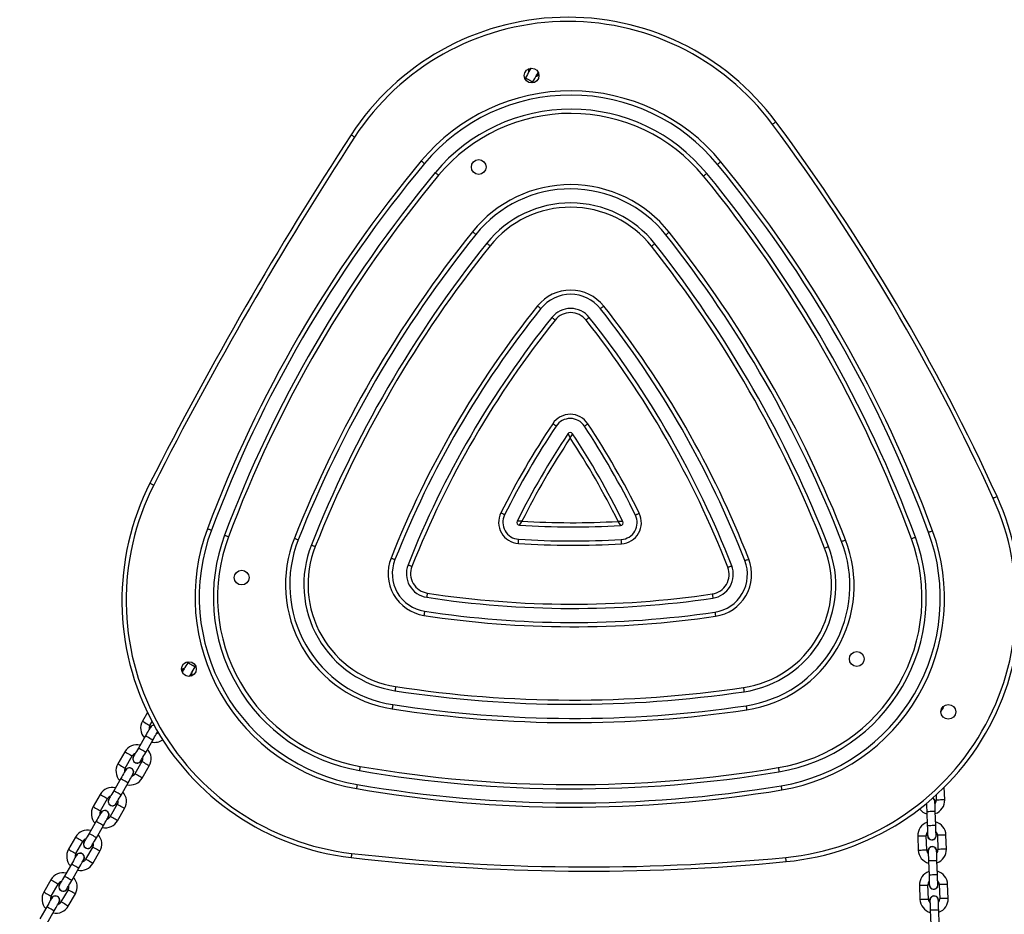
# Model space of a CAD drawing. Units: millimetres. Extents: x 729 to 1584, y 1894 to 2850.
# Drawn here: x 935 to 1005, y 2317 to 2380 of the extents above; entities that cross this region are included whole.
import ezdxf

# ---------------------------------------------------------------- set-up
doc = ezdxf.new("R2010")
doc.units = ezdxf.units.MM
doc.header["$LTSCALE"] = 100
doc.header["$PDSIZE"] = -1
doc.layers.add('strefa', color=6, linetype='Continuous')
doc.dimstyles.new('ISO-25', dxfattribs={"dimtxt": 2.5, "dimasz": 2.5, "dimexe": 1.25, "dimexo": 0.625, "dimtad": 1, "dimtxsty": 'Standard', "dimcen": 2.5, "dimadec": 0, "dimazin": 0, "dimtfac": 1, "dimtmove": 0, "dimatfit": 3, "dimfxl": 1, "dimarcsym": 0})

# ---------------------------------------------------------------- blocks, each defined once
blk = doc.blocks.new('*D4')
at = {"layer": 'Defpoints', "color": 0}
for p in [(728.842, 2667.091), (1521.357, 2259.399), (728.842, 2255.722)]:
    blk.add_point(p, dxfattribs=at)
at = {"layer": 'strefa', "color": 0, "lineweight": -2}
for p, q in [((728.842, 2265.722), (728.842, 2677.091)), ((1521.357, 2269.399), (1521.357, 2677.091)), ((1501.357, 2667.091), (748.842, 2667.091))]:
    blk.add_line(p, q, dxfattribs=at)
at = {"layer": 'strefa', "color": 0}
for points in [[(748.842, 2670.424), (748.842, 2663.758), (728.842, 2667.091)], [(1501.357, 2663.758), (1501.357, 2670.424), (1521.357, 2667.091)]]:
    blk.add_solid(points, dxfattribs=at)
at = {"layer": 'strefa', "color": 0, "insert": (1125.1, 2687.331), "char_height": 10, "attachment_point": 5}
blk.add_mtext('793', dxfattribs=at)
blk = doc.blocks.new('*D15')
at = {"layer": 'Defpoints', "color": 0}
for p in [(878.44, 2518.012), (878.44, 2259.432), (1371.759, 2259.432)]:
    blk.add_point(p, dxfattribs=at)
at = {"layer": 'strefa', "color": 0, "lineweight": -2}
for p, q in [((878.44, 2269.432), (878.44, 2528.012)), ((1371.759, 2269.432), (1371.759, 2528.012)), ((1351.759, 2518.012), (898.44, 2518.012))]:
    blk.add_line(p, q, dxfattribs=at)
at = {"layer": 'strefa', "color": 0}
for points in [[(898.44, 2521.346), (898.44, 2514.679), (878.44, 2518.012)], [(1351.759, 2514.679), (1351.759, 2521.346), (1371.759, 2518.012)]]:
    blk.add_solid(points, dxfattribs=at)
at = {"layer": 'strefa', "color": 0, "insert": (1125.1, 2538.252), "char_height": 10, "attachment_point": 5}
blk.add_mtext('493', dxfattribs=at)

msp = doc.modelspace()

# ---------------------------------------------------------------- linework, layer by layer
at = {"color": 7, "linetype": 'Continuous', "lineweight": 25}
for p, q in [((971.29, 2376.727), (971.26, 2376.655)), ((971.341, 2376.792), (971.29, 2376.727)), ((970.949, 2376.116), (970.909, 2376.046)), ((971.428, 2375.746), (971.469, 2375.816)), ((947.014, 2334.659), (946.973, 2334.589)), ((947.493, 2334.289), (947.533, 2334.359)), ((947.101, 2333.612), (947.151, 2333.677)), ((947.151, 2333.677), (947.182, 2333.75)), ((944.12, 2331.046), (943.767, 2330.435)), ((1000.566, 2331.303), (1000.591, 2331.346)), ((944.287, 2330.135), (944.443, 2330.406)), ((944.804, 2329.631), (944.846, 2329.685)), ((943.973, 2329.392), (943.473, 2328.526)), ((943.993, 2328.226), (944.493, 2329.092)), ((942.517, 2328.27), (942.017, 2327.404)), ((942.537, 2327.104), (943.037, 2327.97)), ((943.729, 2327.57), (943.229, 2326.704)), ((943.651, 2327.615), (943.682, 2327.688)), ((943.749, 2326.404), (944.249, 2327.27)), ((942.223, 2326.361), (941.723, 2325.495)), ((942.243, 2325.195), (942.743, 2326.061)), ((940.767, 2325.239), (940.267, 2324.373)), ((1000.708, 2324.854), (1000.677, 2325.749)), ((940.787, 2324.073), (941.287, 2324.939)), ((941.979, 2324.539), (941.479, 2323.673)), ((941.901, 2324.584), (941.932, 2324.657)), ((999.418, 2324.544), (999.388, 2324.58)), ((1000.096, 2325.194), (1000.108, 2324.833)), ((941.999, 2323.373), (942.499, 2324.239)), ((999.437, 2324.009), (999.472, 2323.01)), ((1000.071, 2323.031), (1000.036, 2324.03)), ((940.473, 2323.33), (939.973, 2322.464)), ((940.493, 2322.164), (940.993, 2323.03)), ((939.017, 2322.208), (938.517, 2321.342)), ((939.037, 2321.042), (939.537, 2321.908)), ((998.796, 2322.286), (998.831, 2321.286)), ((999.431, 2321.307), (999.396, 2322.307)), ((1000.106, 2322.332), (1000.093, 2322.409)), ((1000.196, 2322.335), (1000.231, 2321.335)), ((1000.83, 2321.356), (1000.795, 2322.356)), ((940.229, 2321.508), (939.729, 2320.642)), ((940.151, 2321.553), (940.182, 2321.626)), ((940.249, 2320.342), (940.749, 2321.208)), ((999.559, 2320.511), (999.594, 2319.512)), ((1000.193, 2319.533), (1000.159, 2320.532)), ((938.723, 2320.299), (938.223, 2319.433)), ((938.743, 2319.133), (939.243, 2319.999)), ((937.267, 2319.177), (936.767, 2318.311)), ((937.287, 2318.011), (937.787, 2318.877)), ((938.479, 2318.477), (937.979, 2317.611)), ((938.401, 2318.522), (938.432, 2318.595)), ((998.919, 2318.788), (998.954, 2317.789)), ((999.553, 2317.809), (999.518, 2318.809)), ((1000.228, 2318.834), (1000.215, 2318.911)), ((1000.318, 2318.837), (1000.353, 2317.837)), ((1000.952, 2317.858), (1000.917, 2318.858)), ((938.499, 2317.311), (938.999, 2318.177)), ((936.973, 2317.268), (936.473, 2316.402)), ((936.993, 2316.102), (937.493, 2316.968)), ((999.681, 2317.013), (999.716, 2316.014)), ((1000.316, 2316.035), (1000.281, 2317.034))]:
    msp.add_line(p, q, dxfattribs=at)
at = {"color": 7, "linetype": 'Continuous', "lineweight": 25, "flags": 128}
for points in [[(971.299, 2376.722), (971.292, 2376.711), (971.272, 2376.676), (971.24, 2376.62), (971.197, 2376.545), (971.144, 2376.453), (971.083, 2376.348), (971.017, 2376.234), (970.949, 2376.116)], [(971.353, 2376.784), (971.317, 2376.749), (971.301, 2376.719)], [(971.469, 2375.816), (971.537, 2375.934), (971.603, 2376.048), (971.663, 2376.153), (971.716, 2376.245), (971.76, 2376.32), (971.792, 2376.376), (971.812, 2376.41), (971.819, 2376.422)], [(971.78, 2376.355), (971.827, 2376.417), (971.859, 2376.493)], [(971.814, 2376.423), (971.835, 2376.455), (971.846, 2376.503)], [(988.729, 2372.982), (988.724, 2372.979), (988.71, 2372.969), (988.688, 2372.952), (988.658, 2372.93), (988.622, 2372.903), (988.58, 2372.872), (988.535, 2372.838), (988.488, 2372.803)], [(958.824, 2371.899), (958.775, 2371.93), (958.728, 2371.961), (958.684, 2371.989), (958.646, 2372.014), (958.615, 2372.035), (958.592, 2372.05), (958.577, 2372.059), (958.572, 2372.062)], [(963.783, 2370.019), (963.778, 2370.023), (963.765, 2370.034), (963.744, 2370.051), (963.715, 2370.075), (963.68, 2370.104), (963.641, 2370.137), (963.597, 2370.173), (963.552, 2370.211)], [(984.818, 2370.149), (984.773, 2370.112), (984.729, 2370.076), (984.689, 2370.043), (984.654, 2370.014), (984.625, 2369.991), (984.604, 2369.973), (984.591, 2369.962), (984.586, 2369.959)], [(964.552, 2369.379), (964.556, 2369.376), (964.569, 2369.365), (964.59, 2369.347), (964.619, 2369.323), (964.654, 2369.294), (964.694, 2369.261), (964.737, 2369.225), (964.782, 2369.187)], [(983.582, 2369.133), (983.627, 2369.17), (983.671, 2369.206), (983.711, 2369.239), (983.746, 2369.268), (983.775, 2369.291), (983.796, 2369.309), (983.81, 2369.32), (983.814, 2369.323)], [(967.192, 2365.182), (967.237, 2365.146), (967.281, 2365.111), (967.322, 2365.078), (967.357, 2365.05), (967.386, 2365.026), (967.408, 2365.009), (967.421, 2364.998), (967.426, 2364.995)], [(981.15, 2365.142), (981.104, 2365.105), (981.06, 2365.07), (981.019, 2365.038), (980.983, 2365.01), (980.954, 2364.987), (980.932, 2364.97), (980.919, 2364.959), (980.914, 2364.955)], [(968.206, 2364.369), (968.21, 2364.365), (968.224, 2364.355), (968.245, 2364.337), (968.274, 2364.314), (968.31, 2364.286), (968.35, 2364.253), (968.394, 2364.218), (968.44, 2364.181)], [(980.131, 2364.334), (980.126, 2364.331), (980.113, 2364.32), (980.091, 2364.303), (980.062, 2364.28), (980.026, 2364.252), (979.986, 2364.219), (979.941, 2364.184), (979.896, 2364.148)], [(971.809, 2359.916), (971.855, 2359.879), (971.899, 2359.844), (971.939, 2359.812), (971.975, 2359.783), (972.004, 2359.76), (972.026, 2359.743), (972.039, 2359.732), (972.043, 2359.728)], [(976.501, 2359.902), (976.455, 2359.866), (976.411, 2359.831), (976.371, 2359.799), (976.335, 2359.771), (976.306, 2359.748), (976.284, 2359.73), (976.271, 2359.72), (976.266, 2359.716)], [(972.824, 2359.103), (972.828, 2359.099), (972.841, 2359.089), (972.863, 2359.071), (972.892, 2359.048), (972.928, 2359.019), (972.968, 2358.987), (973.012, 2358.952), (973.058, 2358.915)], [(975.482, 2359.095), (975.478, 2359.092), (975.464, 2359.081), (975.443, 2359.064), (975.413, 2359.041), (975.378, 2359.012), (975.337, 2358.98), (975.293, 2358.945), (975.247, 2358.909)], [(973.131, 2351.39), (973.126, 2351.393), (973.112, 2351.403), (973.089, 2351.418), (973.058, 2351.439), (973.02, 2351.464), (972.977, 2351.493), (972.93, 2351.524), (972.882, 2351.557)], [(975.13, 2351.384), (975.135, 2351.387), (975.149, 2351.397), (975.172, 2351.412), (975.203, 2351.432), (975.241, 2351.457), (975.285, 2351.486), (975.331, 2351.517), (975.38, 2351.549)], [(944.563, 2347.198), (944.511, 2347.224), (944.461, 2347.25), (944.414, 2347.273), (944.374, 2347.294), (944.341, 2347.311), (944.316, 2347.323), (944.301, 2347.331), (944.296, 2347.334)], [(1004.421, 2346.381), (1004.415, 2346.379), (1004.4, 2346.372), (1004.375, 2346.36), (1004.341, 2346.345), (1004.299, 2346.326), (1004.252, 2346.304), (1004.201, 2346.281), (1004.148, 2346.257)], [(969.469, 2345.089), (969.464, 2345.092), (969.448, 2345.099), (969.423, 2345.112), (969.39, 2345.128), (969.349, 2345.149), (969.303, 2345.172), (969.253, 2345.197), (969.2, 2345.223)], [(979.025, 2345.195), (978.972, 2345.169), (978.922, 2345.144), (978.875, 2345.121), (978.834, 2345.101), (978.801, 2345.084), (978.776, 2345.072), (978.761, 2345.064), (978.756, 2345.062)], [(948.655, 2343.991), (948.649, 2343.993), (948.633, 2343.999), (948.607, 2344.009), (948.572, 2344.022), (948.53, 2344.038), (948.481, 2344.056), (948.428, 2344.076), (948.374, 2344.097)], [(949.591, 2343.64), (949.596, 2343.638), (949.612, 2343.632), (949.638, 2343.622), (949.673, 2343.609), (949.716, 2343.593), (949.764, 2343.575), (949.817, 2343.555), (949.872, 2343.535)], [(954.544, 2343.423), (954.599, 2343.402), (954.651, 2343.381), (954.699, 2343.362), (954.742, 2343.345), (954.776, 2343.331), (954.802, 2343.321), (954.818, 2343.315), (954.823, 2343.313)], [(998.343, 2343.393), (998.398, 2343.414), (998.451, 2343.433), (998.5, 2343.451), (998.542, 2343.467), (998.577, 2343.48), (998.603, 2343.489), (998.619, 2343.495), (998.625, 2343.497)], [(999.844, 2343.947), (999.79, 2343.927), (999.737, 2343.907), (999.688, 2343.889), (999.645, 2343.873), (999.61, 2343.861), (999.584, 2343.851), (999.568, 2343.845), (999.563, 2343.843)], [(955.753, 2342.944), (955.758, 2342.942), (955.774, 2342.936), (955.8, 2342.926), (955.835, 2342.912), (955.877, 2342.895), (955.925, 2342.876), (955.978, 2342.856), (956.032, 2342.834)], [(970.443, 2343.056), (970.447, 2343.114), (970.451, 2343.17), (970.454, 2343.222), (970.457, 2343.267), (970.46, 2343.304), (970.462, 2343.332), (970.463, 2343.349), (970.463, 2343.355)], [(977.769, 2343.034), (977.766, 2343.093), (977.762, 2343.149), (977.759, 2343.201), (977.756, 2343.246), (977.754, 2343.283), (977.752, 2343.311), (977.751, 2343.328), (977.751, 2343.334)], [(992.179, 2342.729), (992.234, 2342.75), (992.286, 2342.771), (992.334, 2342.789), (992.377, 2342.806), (992.411, 2342.819), (992.437, 2342.829), (992.453, 2342.836), (992.459, 2342.838)], [(993.39, 2343.201), (993.396, 2343.203), (993.412, 2343.209), (993.437, 2343.219), (993.472, 2343.232), (993.515, 2343.249), (993.563, 2343.268), (993.615, 2343.288), (993.67, 2343.309)], [(961.406, 2342.017), (961.46, 2341.996), (961.513, 2341.975), (961.561, 2341.956), (961.603, 2341.939), (961.638, 2341.925), (961.664, 2341.915), (961.68, 2341.909), (961.685, 2341.907)], [(962.615, 2341.539), (962.62, 2341.536), (962.636, 2341.53), (962.662, 2341.52), (962.696, 2341.506), (962.739, 2341.489), (962.787, 2341.47), (962.839, 2341.45), (962.894, 2341.428)], [(985.309, 2341.363), (985.364, 2341.384), (985.416, 2341.404), (985.465, 2341.423), (985.507, 2341.44), (985.542, 2341.453), (985.568, 2341.463), (985.584, 2341.47), (985.589, 2341.472)], [(986.521, 2341.835), (986.526, 2341.837), (986.542, 2341.843), (986.568, 2341.853), (986.603, 2341.866), (986.645, 2341.883), (986.693, 2341.902), (986.746, 2341.922), (986.8, 2341.943)], [(963.983, 2339.529), (963.974, 2339.471), (963.965, 2339.415), (963.957, 2339.364), (963.951, 2339.319), (963.945, 2339.282), (963.941, 2339.255), (963.938, 2339.238), (963.937, 2339.232)], [(984.209, 2339.47), (984.218, 2339.412), (984.226, 2339.356), (984.233, 2339.305), (984.24, 2339.26), (984.245, 2339.223), (984.25, 2339.196), (984.252, 2339.179), (984.253, 2339.173)], [(963.786, 2338.244), (963.785, 2338.238), (963.782, 2338.221), (963.778, 2338.194), (963.772, 2338.157), (963.765, 2338.112), (963.757, 2338.061), (963.749, 2338.005), (963.74, 2337.947)], [(984.399, 2338.184), (984.4, 2338.178), (984.402, 2338.161), (984.406, 2338.134), (984.412, 2338.097), (984.418, 2338.052), (984.426, 2338.001), (984.434, 2337.945), (984.443, 2337.887)], [(946.973, 2334.589), (946.905, 2334.47), (946.839, 2334.357), (946.779, 2334.252), (946.726, 2334.16), (946.682, 2334.084), (946.65, 2334.028), (946.63, 2333.994), (946.623, 2333.982)], [(946.662, 2334.05), (946.615, 2333.987), (946.583, 2333.911)], [(946.627, 2333.982), (946.607, 2333.949), (946.597, 2333.906)], [(947.091, 2333.622), (947.125, 2333.655), (947.14, 2333.686)], [(947.143, 2333.682), (947.15, 2333.694), (947.169, 2333.728), (947.202, 2333.784), (947.245, 2333.86), (947.298, 2333.952), (947.359, 2334.057), (947.425, 2334.17), (947.493, 2334.289)], [(961.731, 2332.896), (961.722, 2332.839), (961.714, 2332.783), (961.706, 2332.732), (961.699, 2332.687), (961.693, 2332.65), (961.689, 2332.622), (961.686, 2332.606), (961.685, 2332.6)], [(986.422, 2332.825), (986.431, 2332.767), (986.439, 2332.711), (986.447, 2332.66), (986.453, 2332.615), (986.459, 2332.578), (986.463, 2332.55), (986.465, 2332.533), (986.466, 2332.528)], [(961.534, 2331.611), (961.533, 2331.606), (961.53, 2331.589), (961.526, 2331.561), (961.52, 2331.525), (961.513, 2331.48), (961.506, 2331.428), (961.497, 2331.373), (961.488, 2331.315)], [(986.612, 2331.539), (986.613, 2331.533), (986.615, 2331.516), (986.619, 2331.488), (986.625, 2331.452), (986.631, 2331.407), (986.639, 2331.355), (986.647, 2331.3), (986.656, 2331.242)], [(1000.586, 2331.349), (1000.662, 2331.517), (1000.669, 2331.537)], [(1000.44, 2331.14), (1000.454, 2331.156), (1000.561, 2331.306)], [(1000.497, 2331.343), (1000.53, 2331.323), (1000.562, 2331.305), (1000.566, 2331.303)], [(1000.522, 2331.386), (1000.555, 2331.367), (1000.587, 2331.349), (1000.591, 2331.346)], [(944.323, 2329.999), (944.316, 2329.987), (944.297, 2329.952), (944.264, 2329.896), (944.221, 2329.821), (944.168, 2329.729), (944.107, 2329.624), (944.041, 2329.511), (943.973, 2329.392)], [(944.493, 2329.092), (944.561, 2329.211), (944.627, 2329.324), (944.687, 2329.429), (944.74, 2329.521), (944.784, 2329.596), (944.816, 2329.652), (944.836, 2329.687), (944.841, 2329.695)], [(943.473, 2328.526), (943.405, 2328.408), (943.339, 2328.294), (943.279, 2328.19), (943.226, 2328.098), (943.182, 2328.022), (943.15, 2327.966), (943.13, 2327.932), (943.123, 2327.92)], [(943.643, 2327.62), (943.65, 2327.632), (943.669, 2327.666), (943.702, 2327.722), (943.745, 2327.798), (943.798, 2327.89), (943.859, 2327.994), (943.925, 2328.108), (943.993, 2328.226)], [(942.573, 2326.968), (942.566, 2326.956), (942.547, 2326.921), (942.514, 2326.865), (942.471, 2326.79), (942.418, 2326.698), (942.357, 2326.593), (942.291, 2326.48), (942.223, 2326.361)], [(942.743, 2326.061), (942.811, 2326.18), (942.877, 2326.293), (942.937, 2326.398), (942.99, 2326.49), (943.034, 2326.565), (943.066, 2326.621), (943.086, 2326.656), (943.093, 2326.668)], [(959.174, 2326.93), (959.175, 2326.936), (959.177, 2326.953), (959.182, 2326.98), (959.188, 2327.017), (959.196, 2327.061), (959.205, 2327.113), (959.214, 2327.168), (959.224, 2327.226)], [(988.896, 2327.139), (988.905, 2327.082), (988.915, 2327.026), (988.923, 2326.975), (988.931, 2326.93), (988.937, 2326.893), (988.941, 2326.866), (988.944, 2326.849), (988.945, 2326.843)], [(959.004, 2325.945), (959.003, 2325.939), (959, 2325.922), (958.995, 2325.895), (958.989, 2325.858), (958.981, 2325.813), (958.972, 2325.762), (958.963, 2325.707), (958.953, 2325.649)], [(941.723, 2325.495), (941.655, 2325.377), (941.589, 2325.263), (941.529, 2325.158), (941.476, 2325.067), (941.432, 2324.991), (941.4, 2324.935), (941.38, 2324.901), (941.373, 2324.889)], [(989.158, 2325.561), (989.148, 2325.619), (989.139, 2325.674), (989.131, 2325.725), (989.123, 2325.77), (989.117, 2325.807), (989.113, 2325.834), (989.11, 2325.851), (989.109, 2325.857)], [(941.893, 2324.589), (941.9, 2324.601), (941.919, 2324.635), (941.952, 2324.691), (941.995, 2324.767), (942.048, 2324.858), (942.109, 2324.963), (942.175, 2325.077), (942.243, 2325.195)], [(999.416, 2324.603), (999.416, 2324.591), (999.419, 2324.504), (999.423, 2324.398), (999.427, 2324.277), (999.432, 2324.146), (999.437, 2324.009)], [(1000.036, 2324.03), (1000.032, 2324.167), (1000.027, 2324.298), (1000.023, 2324.419), (1000.019, 2324.525), (1000.016, 2324.612), (1000.014, 2324.676), (1000.012, 2324.716), (1000.012, 2324.73)], [(940.823, 2323.936), (940.816, 2323.925), (940.797, 2323.89), (940.764, 2323.834), (940.721, 2323.759), (940.668, 2323.667), (940.607, 2323.562), (940.541, 2323.448), (940.473, 2323.33)], [(940.993, 2323.03), (941.061, 2323.148), (941.127, 2323.262), (941.187, 2323.367), (941.24, 2323.459), (941.284, 2323.534), (941.316, 2323.59), (941.336, 2323.625), (941.343, 2323.636)], [(939.973, 2322.464), (939.905, 2322.346), (939.839, 2322.232), (939.779, 2322.127), (939.726, 2322.036), (939.682, 2321.96), (939.65, 2321.904), (939.63, 2321.87), (939.623, 2321.858)], [(999.472, 2323.01), (999.476, 2322.873), (999.481, 2322.742), (999.485, 2322.621), (999.489, 2322.515), (999.492, 2322.428), (999.494, 2322.363), (999.496, 2322.324), (999.496, 2322.31)], [(1000.096, 2322.331), (1000.095, 2322.345), (1000.094, 2322.384), (1000.092, 2322.449), (1000.089, 2322.536), (1000.085, 2322.642), (1000.081, 2322.763), (1000.076, 2322.894), (1000.071, 2323.031)], [(940.143, 2321.558), (940.15, 2321.57), (940.169, 2321.604), (940.202, 2321.66), (940.245, 2321.736), (940.298, 2321.827), (940.359, 2321.932), (940.425, 2322.046), (940.493, 2322.164)], [(958.611, 2321.056), (958.605, 2320.998), (958.598, 2320.942), (958.592, 2320.89), (958.587, 2320.845), (958.583, 2320.808), (958.58, 2320.781), (958.578, 2320.764), (958.577, 2320.758)], [(999.534, 2321.211), (999.535, 2321.197), (999.536, 2321.158), (999.539, 2321.093), (999.542, 2321.006), (999.545, 2320.9), (999.55, 2320.779), (999.554, 2320.648), (999.559, 2320.511)], [(1000.159, 2320.532), (1000.154, 2320.669), (1000.149, 2320.8), (1000.145, 2320.921), (1000.141, 2321.027), (1000.138, 2321.114), (1000.136, 2321.179), (1000.135, 2321.218), (1000.134, 2321.232)], [(939.073, 2320.905), (939.066, 2320.894), (939.047, 2320.859), (939.014, 2320.803), (938.971, 2320.728), (938.918, 2320.636), (938.857, 2320.531), (938.791, 2320.417), (938.723, 2320.299)], [(939.243, 2319.999), (939.311, 2320.117), (939.377, 2320.231), (939.437, 2320.336), (939.49, 2320.428), (939.534, 2320.503), (939.566, 2320.559), (939.586, 2320.594), (939.593, 2320.605)], [(989.46, 2320.469), (989.46, 2320.474), (989.458, 2320.491), (989.455, 2320.519), (989.452, 2320.556), (989.447, 2320.601), (989.442, 2320.653), (989.437, 2320.709), (989.431, 2320.767)], [(938.223, 2319.433), (938.155, 2319.315), (938.089, 2319.201), (938.029, 2319.096), (937.976, 2319.004), (937.932, 2318.929), (937.9, 2318.873), (937.88, 2318.839), (937.873, 2318.827)], [(938.393, 2318.527), (938.4, 2318.539), (938.419, 2318.573), (938.452, 2318.629), (938.495, 2318.704), (938.548, 2318.796), (938.609, 2318.901), (938.675, 2319.015), (938.743, 2319.133)], [(999.594, 2319.512), (999.599, 2319.375), (999.603, 2319.244), (999.607, 2319.123), (999.611, 2319.017), (999.614, 2318.93), (999.616, 2318.866), (999.618, 2318.826), (999.618, 2318.812)], [(1000.218, 2318.833), (1000.217, 2318.847), (1000.216, 2318.887), (1000.214, 2318.951), (1000.211, 2319.038), (1000.207, 2319.144), (1000.203, 2319.265), (1000.198, 2319.396), (1000.193, 2319.533)], [(937.323, 2317.874), (937.316, 2317.863), (937.297, 2317.828), (937.264, 2317.772), (937.221, 2317.697), (937.168, 2317.605), (937.107, 2317.5), (937.041, 2317.386), (936.973, 2317.268)], [(937.493, 2316.968), (937.561, 2317.086), (937.627, 2317.2), (937.687, 2317.305), (937.74, 2317.397), (937.784, 2317.472), (937.816, 2317.528), (937.836, 2317.563), (937.843, 2317.574)], [(999.657, 2317.713), (999.657, 2317.7), (999.658, 2317.66), (999.661, 2317.595), (999.664, 2317.508), (999.667, 2317.402), (999.672, 2317.281), (999.676, 2317.15), (999.681, 2317.013)], [(1000.281, 2317.034), (1000.276, 2317.171), (1000.271, 2317.302), (1000.267, 2317.423), (1000.263, 2317.529), (1000.26, 2317.616), (1000.258, 2317.681), (1000.257, 2317.721), (1000.256, 2317.734)]]:
    msp.add_lwpolyline(points, dxfattribs=at)
at = {"color": 8, "linetype": 'Continuous', "lineweight": 25, "flags": 128}
for points in [[(970.949, 2376.116), (970.965, 2376.107), (971.01, 2376.081), (971.079, 2376.041), (971.164, 2375.992), (971.254, 2375.94), (971.339, 2375.891), (971.408, 2375.851), (971.453, 2375.825), (971.469, 2375.816)], [(947.493, 2334.289), (947.477, 2334.298), (947.432, 2334.324), (947.363, 2334.364), (947.278, 2334.412), (947.188, 2334.465), (947.103, 2334.514), (947.034, 2334.553), (946.989, 2334.579), (946.973, 2334.589)], [(943.767, 2330.435), (943.771, 2330.433), (943.802, 2330.415), (943.86, 2330.382), (943.938, 2330.337), (944.027, 2330.285)], [(944.027, 2330.285), (944.116, 2330.234), (944.194, 2330.189), (944.252, 2330.155), (944.283, 2330.137), (944.287, 2330.135)], [(944.493, 2329.092), (944.477, 2329.101), (944.432, 2329.127), (944.363, 2329.167), (944.278, 2329.216), (944.188, 2329.268), (944.103, 2329.317), (944.034, 2329.357), (943.989, 2329.383), (943.973, 2329.392)], [(942.517, 2328.27), (942.521, 2328.268), (942.552, 2328.25), (942.61, 2328.217), (942.688, 2328.171), (942.777, 2328.12)], [(942.777, 2328.12), (942.866, 2328.069), (942.944, 2328.024), (943.002, 2327.99), (943.033, 2327.972), (943.037, 2327.97)], [(943.993, 2328.226), (943.977, 2328.235), (943.932, 2328.261), (943.863, 2328.301), (943.778, 2328.35), (943.688, 2328.402), (943.603, 2328.451), (943.534, 2328.491), (943.489, 2328.517), (943.473, 2328.526)], [(942.017, 2327.404), (942.021, 2327.402), (942.052, 2327.384), (942.11, 2327.351), (942.188, 2327.305), (942.277, 2327.254)], [(943.989, 2327.42), (943.9, 2327.471), (943.822, 2327.517), (943.764, 2327.55), (943.733, 2327.568), (943.729, 2327.57)], [(944.249, 2327.27), (944.245, 2327.272), (944.214, 2327.29), (944.156, 2327.324), (944.078, 2327.369), (943.989, 2327.42)], [(942.277, 2327.254), (942.366, 2327.203), (942.444, 2327.158), (942.502, 2327.124), (942.533, 2327.106), (942.537, 2327.104)], [(943.489, 2326.554), (943.4, 2326.605), (943.322, 2326.651), (943.264, 2326.684), (943.233, 2326.702), (943.229, 2326.704)], [(942.743, 2326.061), (942.727, 2326.07), (942.682, 2326.096), (942.613, 2326.136), (942.528, 2326.185), (942.438, 2326.237), (942.353, 2326.286), (942.284, 2326.326), (942.239, 2326.352), (942.223, 2326.361)], [(943.749, 2326.404), (943.745, 2326.406), (943.714, 2326.424), (943.656, 2326.458), (943.578, 2326.503), (943.489, 2326.554)], [(940.767, 2325.239), (940.771, 2325.237), (940.802, 2325.219), (940.86, 2325.185), (940.938, 2325.14), (941.027, 2325.089)], [(942.243, 2325.195), (942.227, 2325.204), (942.182, 2325.23), (942.113, 2325.27), (942.028, 2325.319), (941.938, 2325.371), (941.853, 2325.42), (941.784, 2325.46), (941.739, 2325.486), (941.723, 2325.495)], [(941.027, 2325.089), (941.116, 2325.038), (941.194, 2324.993), (941.252, 2324.959), (941.283, 2324.941), (941.287, 2324.939)], [(942.239, 2324.389), (942.15, 2324.44), (942.072, 2324.485), (942.014, 2324.519), (941.983, 2324.537), (941.979, 2324.539)], [(1000.408, 2324.844), (1000.306, 2324.84), (1000.215, 2324.837), (1000.149, 2324.835), (1000.113, 2324.833), (1000.108, 2324.833)], [(1000.708, 2324.854), (1000.703, 2324.854), (1000.668, 2324.853), (1000.601, 2324.85), (1000.511, 2324.847), (1000.408, 2324.844)], [(940.267, 2324.373), (940.271, 2324.371), (940.302, 2324.353), (940.36, 2324.319), (940.438, 2324.274), (940.527, 2324.223)], [(940.527, 2324.223), (940.616, 2324.172), (940.694, 2324.127), (940.752, 2324.093), (940.783, 2324.075), (940.787, 2324.073)], [(942.499, 2324.239), (942.495, 2324.241), (942.464, 2324.259), (942.406, 2324.293), (942.328, 2324.338), (942.239, 2324.389)], [(1000.036, 2324.03), (1000.018, 2324.03), (999.966, 2324.028), (999.886, 2324.025), (999.789, 2324.021), (999.684, 2324.018), (999.587, 2324.014), (999.507, 2324.012), (999.455, 2324.01), (999.437, 2324.009)], [(940.993, 2323.03), (940.977, 2323.039), (940.932, 2323.065), (940.863, 2323.105), (940.778, 2323.154), (940.688, 2323.206), (940.603, 2323.255), (940.534, 2323.295), (940.489, 2323.321), (940.473, 2323.33)], [(941.739, 2323.523), (941.65, 2323.574), (941.572, 2323.619), (941.514, 2323.653), (941.483, 2323.671), (941.479, 2323.673)], [(941.999, 2323.373), (941.995, 2323.375), (941.964, 2323.393), (941.906, 2323.427), (941.828, 2323.472), (941.739, 2323.523)], [(940.493, 2322.164), (940.477, 2322.173), (940.432, 2322.199), (940.363, 2322.239), (940.278, 2322.288), (940.188, 2322.34), (940.103, 2322.389), (940.034, 2322.429), (939.989, 2322.455), (939.973, 2322.464)], [(1000.071, 2323.031), (1000.053, 2323.03), (1000.001, 2323.028), (999.921, 2323.026), (999.824, 2323.022), (999.719, 2323.018), (999.622, 2323.015), (999.542, 2323.012), (999.49, 2323.01), (999.472, 2323.01), (999.472, 2323.01)], [(939.017, 2322.208), (939.021, 2322.206), (939.052, 2322.188), (939.11, 2322.154), (939.188, 2322.109), (939.277, 2322.058)], [(939.277, 2322.058), (939.366, 2322.007), (939.444, 2321.962), (939.502, 2321.928), (939.533, 2321.91), (939.537, 2321.908)], [(998.796, 2322.286), (998.801, 2322.286), (998.837, 2322.287), (998.904, 2322.29), (998.994, 2322.293), (999.096, 2322.296)], [(999.096, 2322.296), (999.199, 2322.3), (999.289, 2322.303), (999.356, 2322.305), (999.392, 2322.307), (999.396, 2322.307)], [(1000.495, 2322.345), (1000.393, 2322.342), (1000.303, 2322.338), (1000.236, 2322.336), (1000.2, 2322.335), (1000.196, 2322.335)], [(1000.795, 2322.356), (1000.791, 2322.355), (1000.755, 2322.354), (1000.688, 2322.352), (1000.598, 2322.349), (1000.495, 2322.345)], [(938.517, 2321.342), (938.521, 2321.34), (938.552, 2321.322), (938.61, 2321.288), (938.688, 2321.243), (938.777, 2321.192)], [(938.777, 2321.192), (938.866, 2321.141), (938.944, 2321.096), (939.002, 2321.062), (939.033, 2321.044), (939.037, 2321.042)], [(940.489, 2321.358), (940.4, 2321.409), (940.322, 2321.454), (940.264, 2321.488), (940.233, 2321.506), (940.229, 2321.508)], [(940.749, 2321.208), (940.745, 2321.21), (940.714, 2321.228), (940.656, 2321.262), (940.578, 2321.307), (940.489, 2321.358)], [(998.831, 2321.286), (998.836, 2321.287), (998.872, 2321.288), (998.938, 2321.29), (999.029, 2321.293), (999.131, 2321.297)], [(999.131, 2321.297), (999.234, 2321.3), (999.324, 2321.304), (999.391, 2321.306), (999.426, 2321.307), (999.431, 2321.307)], [(1000.53, 2321.346), (1000.428, 2321.342), (1000.338, 2321.339), (1000.271, 2321.337), (1000.235, 2321.335), (1000.231, 2321.335)], [(1000.83, 2321.356), (1000.826, 2321.356), (1000.79, 2321.355), (1000.723, 2321.352), (1000.633, 2321.349), (1000.53, 2321.346)], [(939.989, 2320.492), (939.9, 2320.543), (939.822, 2320.588), (939.764, 2320.622), (939.733, 2320.64), (939.729, 2320.642)], [(940.249, 2320.342), (940.245, 2320.344), (940.214, 2320.362), (940.156, 2320.396), (940.078, 2320.441), (939.989, 2320.492)], [(1000.159, 2320.532), (1000.14, 2320.532), (1000.088, 2320.53), (1000.009, 2320.527), (999.911, 2320.524), (999.807, 2320.52), (999.709, 2320.517), (999.629, 2320.514), (999.577, 2320.512), (999.559, 2320.511)], [(939.243, 2319.999), (939.227, 2320.008), (939.182, 2320.034), (939.113, 2320.074), (939.028, 2320.123), (938.938, 2320.175), (938.853, 2320.224), (938.784, 2320.264), (938.739, 2320.29), (938.723, 2320.299)], [(937.267, 2319.177), (937.271, 2319.175), (937.302, 2319.157), (937.36, 2319.123), (937.438, 2319.078), (937.527, 2319.027)], [(937.527, 2319.027), (937.616, 2318.976), (937.694, 2318.93), (937.752, 2318.897), (937.783, 2318.879), (937.787, 2318.877)], [(938.743, 2319.133), (938.727, 2319.142), (938.682, 2319.168), (938.613, 2319.208), (938.528, 2319.257), (938.438, 2319.309), (938.353, 2319.358), (938.284, 2319.398), (938.239, 2319.424), (938.223, 2319.433)], [(1000.193, 2319.533), (1000.175, 2319.532), (1000.123, 2319.53), (1000.043, 2319.528), (999.946, 2319.524), (999.842, 2319.521), (999.744, 2319.517), (999.664, 2319.514), (999.612, 2319.513), (999.594, 2319.512), (999.594, 2319.512)], [(936.767, 2318.311), (936.771, 2318.309), (936.802, 2318.291), (936.86, 2318.257), (936.938, 2318.212), (937.027, 2318.161)], [(938.739, 2318.327), (938.65, 2318.378), (938.572, 2318.423), (938.514, 2318.457), (938.483, 2318.475), (938.479, 2318.477)], [(938.999, 2318.177), (938.995, 2318.179), (938.964, 2318.197), (938.906, 2318.23), (938.828, 2318.276), (938.739, 2318.327)], [(998.919, 2318.788), (998.923, 2318.788), (998.959, 2318.789), (999.026, 2318.792), (999.116, 2318.795), (999.218, 2318.798)], [(999.218, 2318.798), (999.321, 2318.802), (999.411, 2318.805), (999.478, 2318.807), (999.514, 2318.809), (999.518, 2318.809)], [(1000.618, 2318.847), (1000.515, 2318.844), (1000.425, 2318.841), (1000.358, 2318.838), (1000.322, 2318.837), (1000.318, 2318.837)], [(1000.917, 2318.858), (1000.913, 2318.858), (1000.877, 2318.856), (1000.81, 2318.854), (1000.72, 2318.851), (1000.618, 2318.847)], [(937.027, 2318.161), (937.116, 2318.11), (937.194, 2318.064), (937.252, 2318.031), (937.283, 2318.013), (937.287, 2318.011)], [(938.239, 2317.461), (938.15, 2317.512), (938.072, 2317.557), (938.014, 2317.591), (937.983, 2317.609), (937.979, 2317.611)], [(998.954, 2317.789), (998.958, 2317.789), (998.994, 2317.79), (999.061, 2317.792), (999.151, 2317.795), (999.253, 2317.799)], [(999.253, 2317.799), (999.356, 2317.803), (999.446, 2317.806), (999.513, 2317.808), (999.549, 2317.809), (999.553, 2317.809)], [(1000.652, 2317.848), (1000.55, 2317.844), (1000.46, 2317.841), (1000.393, 2317.839), (1000.357, 2317.838), (1000.353, 2317.837)], [(1000.952, 2317.858), (1000.948, 2317.858), (1000.912, 2317.857), (1000.845, 2317.855), (1000.755, 2317.851), (1000.652, 2317.848)], [(937.493, 2316.968), (937.477, 2316.977), (937.432, 2317.003), (937.363, 2317.043), (937.278, 2317.092), (937.188, 2317.144), (937.103, 2317.193), (937.034, 2317.233), (936.989, 2317.259), (936.973, 2317.268)], [(938.499, 2317.311), (938.495, 2317.313), (938.464, 2317.331), (938.406, 2317.364), (938.328, 2317.41), (938.239, 2317.461)], [(1000.281, 2317.034), (1000.263, 2317.034), (1000.211, 2317.032), (1000.131, 2317.029), (1000.033, 2317.026), (999.929, 2317.022), (999.831, 2317.019), (999.751, 2317.016), (999.699, 2317.014), (999.681, 2317.013)]]:
    msp.add_lwpolyline(points, dxfattribs=at)
at = {"color": 7, "linetype": 'Continuous', "lineweight": 25}
for centre in [(971.384, 2376.269), (967.634, 2369.774), (950.808, 2340.631), (994.468, 2334.852), (947.058, 2334.135), (1000.963, 2331.102)]:
    msp.add_circle(centre, 0.525, dxfattribs=at)
for centre, radius, start, end in [((973.97, 2362.035), 18.375, 36.56651, 146.9281), ((973.97, 2362.035), 18.075, 36.56651, 146.9281), ((971.559, 2376.572), 0.4, 151.40708, 191.40962), ((971.559, 2376.572), 0.4, 288.59038, 328.59292), ((974.16, 2361.383), 13.8, 39.43438, 140.23224), ((974.16, 2361.383), 13.5, 39.43438, 140.23224), ((974.16, 2361.383), 12.5, 39.43438, 140.23224), ((974.16, 2361.383), 12.2, 39.43438, 140.23224), ((870.663, 2285.406), 146.7, 24.50648, 36.56651), ((870.663, 2285.406), 147, 24.50648, 36.56651), ((1181.825, 2226.682), 266.415, 146.9281, 153.0719), ((1181.825, 2226.682), 266.115, 146.9281, 153.0719), ((1033.153, 2312.288), 90.55, 140.23224, 159.43438), ((1033.153, 2312.288), 90.25, 140.23224, 159.43438), ((914.882, 2312.632), 90.55, 20.23224, 39.43438), ((1033.153, 2312.288), 89.25, 140.23224, 159.43438), ((914.882, 2312.632), 89.25, 20.23224, 39.43438), ((914.882, 2312.632), 90.25, 20.23224, 39.43438), ((1033.153, 2312.288), 88.95, 140.23224, 159.43438), ((914.882, 2312.632), 88.95, 20.23224, 39.43438), ((974.154, 2359.599), 8.925, 38.39262, 141.274), ((974.154, 2359.599), 8.625, 38.39262, 141.274), ((974.154, 2359.599), 7.625, 38.39262, 141.274), ((974.154, 2359.599), 7.325, 38.39262, 141.274), ((1033.153, 2312.288), 84.55, 141.274, 158.39262), ((914.882, 2312.632), 84.55, 21.274, 38.39262), ((1033.153, 2312.288), 84.25, 141.274, 158.39262), ((914.882, 2312.632), 84.25, 21.274, 38.39262), ((1033.153, 2312.288), 83.25, 141.274, 158.39262), ((1033.153, 2312.288), 82.95, 141.274, 158.39262), ((914.882, 2312.632), 82.95, 21.274, 38.39262), ((914.882, 2312.632), 83.25, 21.274, 38.39262), ((974.15, 2358.039), 3, 38.39262, 141.274), ((974.15, 2358.039), 2.7, 38.39262, 141.274), ((1026.069, 2316.406), 69.55, 141.274, 158.39262), ((1026.069, 2316.406), 69.25, 141.274, 158.39262), ((974.15, 2358.039), 1.7, 38.39262, 141.274), ((921.99, 2316.709), 69.25, 21.274, 38.39262), ((921.99, 2316.709), 69.55, 21.274, 38.39262), ((1026.069, 2316.406), 68.25, 141.274, 158.39262), ((1026.069, 2316.406), 67.95, 141.274, 158.39262), ((974.15, 2358.039), 1.4, 38.39262, 141.274), ((921.99, 2316.709), 67.95, 21.274, 38.39262), ((921.99, 2316.709), 68.25, 21.274, 38.39262), ((974.129, 2350.723), 1.5, 33.43539, 146.23122), ((974.129, 2350.723), 1.2, 33.43539, 146.23122), ((1021.346, 2319.151), 58.3, 146.23122, 153.43539), ((1021.346, 2319.151), 58, 146.23122, 153.43539), ((926.729, 2319.426), 58, 26.23122, 33.43539), ((926.729, 2319.426), 58.3, 26.23122, 33.43539), ((1021.346, 2319.151), 57, 146.23122, 153.43539), ((1021.346, 2319.151), 56.7, 146.38361, 153.28301), ((974.129, 2350.723), 0.2, 33.43539, 146.23122), ((1133.823, 2441.307), 183.687, 209.50764, 209.61243), ((805.682, 2447.569), 194.392, 330.05758, 330.1566), ((926.729, 2319.426), 56.7, 26.38361, 33.28301), ((926.729, 2319.426), 57, 26.23122, 33.43539), ((960.678, 2339.012), 18.375, 153.0719, 263.43349), ((960.678, 2339.012), 18.075, 153.0719, 263.43349), ((987.701, 2338.759), 18.075, 275.49352, 24.50648), ((987.701, 2338.759), 18.375, 275.49352, 24.50648), ((970.542, 2344.552), 1.5, 153.43539, 266.23122), ((970.542, 2344.552), 1.2, 153.43539, 266.23122), ((977.679, 2344.532), 1.2, 273.43539, 26.23122), ((977.679, 2344.532), 1.5, 273.43539, 26.23122), ((970.542, 2344.552), 0.2, 153.43539, 266.23122), ((970.872, 2163.509), 181.133, 90.05462, 90.16089), ((804.226, 2442.277), 192.992, 329.50922, 329.60896), ((974.276, 2401.229), 57, 266.23122, 273.43539), ((974.276, 2401.229), 56.7, 266.38361, 273.28301), ((976.131, 2141.62), 203.007, 89.51243, 89.60724), ((1142.036, 2439.82), 190.072, 210.05638, 210.15765), ((977.679, 2344.532), 0.2, 273.43539, 26.23122), ((961.294, 2339.249), 13.8, 159.43438, 260.23224), ((961.294, 2339.249), 13.5, 159.43438, 260.23224), ((961.294, 2339.249), 12.5, 159.43438, 260.23224), ((961.294, 2339.249), 12.2, 159.43438, 260.23224), ((962.842, 2340.137), 8.925, 158.39262, 261.274), ((986.896, 2339.174), 12.5, 279.43438, 20.23224), ((986.896, 2339.174), 13.5, 279.43438, 20.23224), ((986.896, 2339.174), 13.8, 279.43438, 20.23224), ((962.842, 2340.137), 8.625, 158.39262, 261.274), ((962.842, 2340.137), 7.625, 158.39262, 261.274), ((962.842, 2340.137), 7.325, 158.39262, 261.274), ((974.276, 2401.229), 58.3, 266.23122, 273.43539), ((974.276, 2401.229), 58, 266.23122, 273.43539), ((985.353, 2340.071), 7.325, 278.39262, 21.274), ((985.353, 2340.071), 7.625, 278.39262, 21.274), ((985.353, 2340.071), 8.625, 278.39262, 21.274), ((985.353, 2340.071), 8.925, 278.39262, 21.274), ((986.896, 2339.174), 12.2, 279.43438, 20.23224), ((964.195, 2340.913), 3, 158.39262, 261.274), ((964.195, 2340.913), 2.7, 158.39262, 261.274), ((964.195, 2340.913), 1.7, 158.39262, 261.274), ((964.195, 2340.913), 1.4, 158.39262, 261.274), ((984.005, 2340.855), 1.4, 278.39262, 21.274), ((984.005, 2340.855), 1.7, 278.39262, 21.274), ((984.005, 2340.855), 2.7, 278.39262, 21.274), ((984.005, 2340.855), 3, 278.39262, 21.274), ((974.291, 2406.692), 68.25, 261.274, 278.39262), ((974.291, 2406.692), 67.95, 261.274, 278.39262), ((974.291, 2406.692), 69.55, 261.274, 278.39262), ((974.291, 2406.692), 69.25, 261.274, 278.39262), ((946.883, 2333.832), 0.4, 108.59038, 148.59297), ((946.883, 2333.832), 0.4, 331.40703, 11.40962), ((974.315, 2414.886), 83.25, 261.274, 278.39262), ((974.315, 2414.886), 82.95, 261.274, 278.39262), ((974.315, 2414.886), 84.25, 261.274, 278.39262), ((974.315, 2414.886), 84.55, 261.274, 278.39262), ((944.633, 2329.935), 1, 150, 222.5424), ((944.633, 2329.935), 0.4, 150, 191.40962), ((944.583, 2329.849), 0.31, 91.12311, 164.59255), ((944.565, 2329.879), 0.266, 84.30288, 154.24005), ((944.633, 2329.935), 0.4, 288.59038, 308.71373), ((943.383, 2327.77), 1, 77.4576, 150), ((944.633, 2329.935), 1, 257.4576, 304.47987), ((943.383, 2327.77), 0.4, 108.59038, 150), ((943.383, 2327.77), 1, 330, 42.5424), ((942.883, 2326.904), 1, 150, 222.5424), ((943.383, 2327.77), 0.31, 135.40745, 330), ((943.381, 2327.766), 0.296, 148.71558, 285.83621), ((943.407, 2327.732), 0.258, 282.23448, 335.01249), ((943.383, 2327.77), 0.4, 330, 11.40962), ((942.883, 2326.904), 0.4, 150, 191.40962), ((942.833, 2326.818), 0.31, 315.40745, 164.59255), ((942.836, 2326.823), 0.296, 328.52742, 151.55177), ((942.883, 2326.904), 0.4, 288.59038, 330), ((974.315, 2414.886), 89.25, 260.23224, 279.43438), ((974.315, 2414.886), 88.95, 260.23224, 279.43438), ((942.883, 2326.904), 1, 257.4576, 330), ((974.315, 2414.886), 90.25, 260.23224, 279.43438), ((941.633, 2324.739), 1, 77.4576, 150), ((941.633, 2324.739), 1, 330, 42.5424), ((974.315, 2414.886), 90.55, 260.23224, 279.43438), ((941.633, 2324.739), 0.4, 108.59038, 150), ((941.633, 2324.739), 0.31, 135.40745, 330), ((941.631, 2324.735), 0.296, 148.71809, 285.83642), ((941.657, 2324.701), 0.258, 282.23488, 335.01581), ((941.633, 2324.739), 0.4, 330, 11.40962), ((999.741, 2324.738), 0.267, 357.82163, 68.3694), ((999.712, 2324.719), 0.31, 347.40745, 60.15088), ((999.709, 2324.819), 0.4, 320.59038, 2), ((999.709, 2324.819), 1, 289.4576, 2), ((941.133, 2323.873), 1, 150, 222.5424), ((941.133, 2323.873), 0.4, 150, 191.40962), ((941.083, 2323.786), 0.31, 315.40745, 164.59255), ((941.086, 2323.792), 0.296, 328.52613, 151.55191), ((999.709, 2324.819), 1, 217.83194, 254.5424), ((941.133, 2323.873), 1, 257.4576, 330), ((941.133, 2323.873), 0.4, 288.59038, 330), ((999.796, 2322.321), 1, 109.4576, 182), ((999.796, 2322.321), 1, 2, 74.5424), ((939.883, 2321.708), 1, 77.4576, 150), ((999.796, 2322.321), 0.4, 140.59038, 182), ((999.796, 2322.321), 0.4, 2, 43.40962), ((939.883, 2321.708), 0.4, 108.59038, 150), ((939.883, 2321.708), 0.31, 135.40745, 330), ((939.881, 2321.703), 0.296, 148.71503, 285.83676), ((939.883, 2321.708), 0.4, 330, 11.40962), ((939.883, 2321.708), 1, 330, 42.5424), ((999.796, 2322.321), 0.31, 167.40745, 2), ((999.796, 2322.316), 0.296, 180.71643, 317.83633), ((999.836, 2322.301), 0.258, 314.24431, 7.00828), ((939.383, 2320.842), 1, 150, 222.5424), ((939.383, 2320.842), 0.4, 150, 191.40962), ((939.333, 2320.755), 0.31, 315.40745, 164.59255), ((939.336, 2320.76), 0.296, 328.52836, 151.55083), ((939.907, 2321.67), 0.258, 282.23975, 335.00722), ((975.387, 2466.793), 146.7, 263.43349, 275.49352), ((999.831, 2321.321), 1, 182, 254.5424), ((999.831, 2321.321), 0.4, 182, 223.40962), ((999.834, 2321.221), 0.31, 347.40745, 196.59255), ((999.834, 2321.227), 0.296, 0.52846, 183.55042), ((999.831, 2321.321), 0.4, 320.59038, 2), ((999.831, 2321.321), 1, 289.4576, 2), ((939.383, 2320.842), 1, 257.4576, 330), ((939.383, 2320.842), 0.4, 288.59038, 330), ((975.387, 2466.793), 147, 263.43349, 275.49352), ((938.133, 2318.677), 1, 77.4576, 150), ((999.918, 2318.823), 1, 109.4576, 182), ((999.918, 2318.823), 1, 2, 74.5424), ((938.133, 2318.677), 0.4, 108.59038, 150), ((938.133, 2318.677), 1, 330, 42.5424), ((999.918, 2318.823), 0.4, 140.59038, 182), ((999.918, 2318.823), 0.4, 2, 43.40962), ((937.633, 2317.811), 1, 150, 222.5424), ((938.133, 2318.677), 0.31, 135.40745, 330), ((938.131, 2318.672), 0.296, 148.71558, 285.83621), ((938.157, 2318.639), 0.258, 282.23448, 335.01249), ((938.133, 2318.677), 0.4, 330, 11.40962), ((999.918, 2318.823), 0.31, 167.40745, 2), ((999.918, 2318.818), 0.296, 180.71688, 317.83588), ((999.958, 2318.804), 0.258, 314.23816, 7.00881), ((937.633, 2317.811), 0.4, 150, 191.40962), ((937.583, 2317.724), 0.31, 315.40745, 164.59255), ((937.586, 2317.729), 0.296, 328.52808, 151.55111), ((937.633, 2317.811), 0.4, 288.59038, 330), ((999.953, 2317.823), 1, 182, 254.5424), ((999.953, 2317.823), 0.4, 182, 223.40962), ((999.956, 2317.724), 0.31, 347.40745, 196.59255), ((999.956, 2317.729), 0.296, 0.52769, 183.5512), ((999.953, 2317.823), 0.4, 320.59038, 2), ((999.953, 2317.823), 1, 289.4576, 2), ((937.633, 2317.811), 1, 257.4576, 330)]:
    msp.add_arc(centre, radius, start, end, dxfattribs=at)

# ---------------------------------------------------------------- dimensions: what is measured, and where the dimension line sits
at = {"layer": 'strefa', "color": 0}
dim = msp.add_linear_dim(base=(728.842, 2667.091), p1=(1521.357, 2259.399), p2=(728.842, 2255.722), dimstyle='ISO-25', override={"dimtxt": 10, "dimasz": 20, "dimexe": 10, "dimexo": 10, "dimgap": 15.24, "dimdec": 0, "dimlfac": 1, "dimzin": 1, "dimadec": 2, "dimtzin": 1}, dxfattribs=at)
dim.commit()
dim.dimension.update_dxf_attribs({"geometry": '*D4', "text_midpoint": (1125.1, 2687.331)})
at = {"layer": 'strefa', "color": 7}
dim = msp.add_linear_dim(base=(878.44, 2518.012), p1=(1371.759, 2259.432), p2=(878.44, 2259.432), dimstyle='ISO-25', override={"dimtxt": 10, "dimasz": 20, "dimexe": 10, "dimexo": 10, "dimgap": 15.24, "dimdec": 0, "dimlfac": 1, "dimzin": 1, "dimadec": 2, "dimtzin": 1}, dxfattribs=at)
dim.commit()
dim.dimension.update_dxf_attribs({"geometry": '*D15', "text_midpoint": (1125.1, 2538.252)})

doc.saveas('drawing.dxf')
